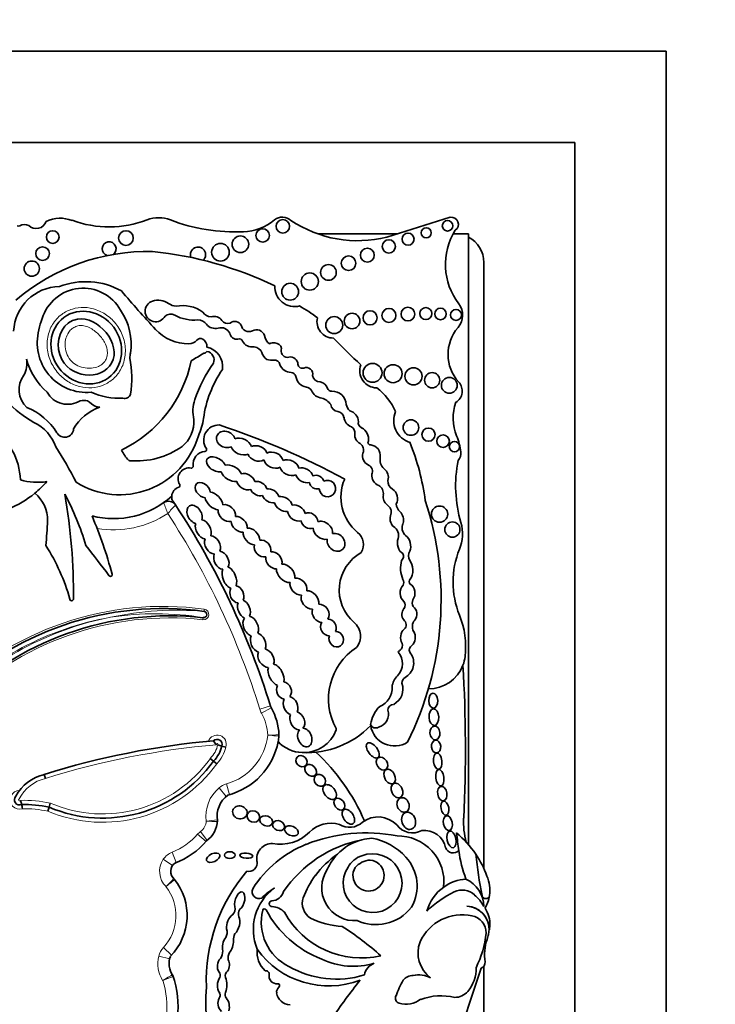
# Model space of a CAD drawing. Units: millimetres. Extents: x 0 to 744, y 0 to 1164.
# Drawn here: x 385 to 403, y 725 to 750 of the extents above; entities that cross this region are included whole.
import ezdxf
from ezdxf import colors
from ezdxf.entities.mleader import LeaderData, LeaderLine
from ezdxf.math import Vec2, Vec3

# ---------------------------------------------------------------- set-up
doc = ezdxf.new("R2010")
doc.units = ezdxf.units.MM
doc.layers.add('DV1_Défaut', color=7, linetype='Continuous')
doc.layers.add('Défaut', color=7, linetype='Continuous')

# ---------------------------------------------------------------- blocks, each defined once
blk = doc.blocks.new('_DOT')
at = {"color": 0}
blk.add_line((0, 0), (-1, 0), dxfattribs=at)
at = {"color": 0, "const_width": 0.333}
blk.add_lwpolyline([(-0.1665, 0, 1), (0.1665, 0, 1)], format="xyb", close=True, dxfattribs=at)
blk = doc.blocks.new('SE')
at = {"layer": 'DV1_Défaut', "color": 7, "linetype": 'Continuous', "lineweight": 35}
for p, q in [((361.677, 749.662), (401.677, 749.662)), ((401.677, 749.662), (401.677, 709.662)), ((364.077, 747.262), (399.277, 747.262)), ((399.277, 747.262), (399.277, 712.062)), ((395.998, 745.297), (394.324, 744.772)), ((394.611, 744.862), (392.508, 744.862)), ((396.476, 744.862), (396.073, 744.862)), ((396.476, 728.799), (396.476, 744.862)), ((396.877, 744.112), (396.877, 728.179)), ((390.093, 731.366), (389.986, 731.393)), ((389.767, 730.997), (389.682, 731.067)), ((389.853, 730.926), (389.767, 730.997)), ((385.342, 730.539), (385.313, 730.646)), ((385.405, 729.68), (385.438, 729.786)), ((385.438, 729.786), (385.471, 729.891)), ((396.476, 727.178), (396.476, 727.179)), ((396.877, 726.967), (396.877, 726.956)), ((396.877, 725.596), (396.877, 715.212))]:
    blk.add_line(p, q, dxfattribs=at)
at = {"layer": 'DV1_Défaut', "color": 7, "linetype": 'Continuous', "lineweight": 18}
for p, q in [((389.516, 734.935), (389.523, 734.99)), ((389.495, 734.769), (389.489, 734.714)), ((391.265, 732.445), (390.984, 732.358)), ((391.284, 732.401), (391.028, 732.256)), ((390.102, 730.069), (389.912, 730.293)), ((390.185, 730.113), (390.106, 730.395)), ((389.569, 728.881), (389.348, 729.074)), ((389.601, 728.911), (389.423, 729.145)), ((388.686, 728.248), (388.444, 728.414)), ((388.787, 728.329), (388.679, 728.602)), ((388.664, 725.896), (388.449, 726.095)), ((388.612, 725.798), (388.326, 725.865))]:
    blk.add_line(p, q, dxfattribs=at)
at = {"layer": 'DV1_Défaut', "color": 7, "linetype": 'Continuous', "lineweight": 35}
for centre, radius in [((391.589, 745.06), 0.178), ((391.06, 744.82), 0.177), ((395.365, 744.89), 0.133), ((395.926, 745.074), 0.139), ((385.535, 744.777), 0.165), ((387.462, 744.75), 0.193), ((390.472, 744.588), 0.219), ((394.381, 744.531), 0.174), ((394.886, 744.722), 0.158), ((385.267, 744.341), 0.18), ((389.949, 744.378), 0.232), ((393.814, 744.303), 0.183), ((393.32, 744.09), 0.193), ((384.983, 743.947), 0.2), ((392.791, 743.847), 0.207), ((392.299, 743.607), 0.226), ((391.782, 743.34), 0.221), ((394.383, 742.716), 0.184), ((394.882, 742.752), 0.181), ((395.354, 742.763), 0.158), ((395.739, 742.755), 0.151), ((392.943, 742.462), 0.223), ((393.412, 742.569), 0.205), ((393.886, 742.653), 0.186), ((396.148, 742.73), 0.144), ((393.952, 741.206), 0.249), ((394.492, 741.184), 0.237), ((395.029, 741.115), 0.226), ((395.519, 741.011), 0.2), ((395.97, 740.877), 0.208), ((394.961, 739.767), 0.204), ((395.422, 739.582), 0.173), ((395.808, 739.41), 0.166), ((396.106, 739.265), 0.136), ((395.714, 737.49), 0.214), ((396.052, 737.085), 0.2)]:
    blk.add_circle(centre, radius, dxfattribs=at)
for centre, radius, start, end in [((385.74, 744.389), 0.882, 69.73, 115.4732), ((387.018, 747.851), 2.807, 249.73, 290.8729), ((388.325, 744.424), 0.86, 69.1271, 110.8729), ((390.345, 749.724), 4.812, 249.1271, 272.4576), ((390.492, 746.31), 1.395, 272.4576, 309.1165), ((391.579, 744.973), 0.329, 47.0643, 129.1165), ((396.025, 745.112), 0.187, 303.1416, 98.4154), ((384.634, 745.129), 0.065, 233.8669, 297.9249), ((384.795, 744.826), 0.278, 67.0523, 117.9249), ((385.1, 745.275), 0.275, 224.3837, 341.2156), ((393.568, 747.871), 3.19, 236.4192, 283.7152), ((397.566, 744.056), 1.696, 147.9806, 217.4741), ((396.127, 744.112), 0.75, 0, 62.2317), ((387.02, 744.468), 0.184, 306.787, 254.5729), ((389.358, 744.315), 0.2, 313.136, 201.2848), ((388.046, 739.026), 5.373, 88.7463, 130.3502), ((387.203, 734.82), 9.625, 64.2968, 84.2713), ((385.727, 742.252), 1.222, 90.7786, 177.7456), ((386.337, 742.305), 1.127, 29.1418, 163.1469), ((386.407, 741.681), 1.923, 60.8937, 111.2188), ((391.9, 743.469), 0.522, 177.3466, 284.7802), ((409.55, 762.202), 29.123, 220.3112, 222.977), ((388.244, 742.829), 0.279, 107.5484, 331.6121), ((388.306, 742.633), 0.485, 54.9898, 107.5484), ((388.828, 743.378), 0.425, 234.9898, 263.5731), ((388.962, 742.095), 0.88, 53.5118, 101.896), ((389.741, 739.019), 4.563, 52.7879, 59.8516), ((395.826, 742.723), 0.495, 319.1553, 37.4741), ((386.358, 742.148), 1.201, 156.263, 170.8779), ((386.035, 741.966), 1.563, 351.2163, 34.5964), ((388.635, 742.533), 0.218, 59.2087, 131.69), ((389.261, 743.705), 1.111, 242.4319, 274.9564), ((389.717, 742.95), 0.275, 212.4152, 266.9169), ((389.787, 742.456), 0.235, 33.3884, 111.0562), ((392.922, 742.553), 0.433, 166.7193, 269.9314), ((389.347, 742.312), 0.287, 36.4864, 88.0141), ((389.81, 742.674), 0.301, 219.4336, 285.7404), ((389.961, 742.139), 0.255, 25.1348, 105.7404), ((390.145, 742.713), 0.206, 218.4371, 287.1779), ((390.325, 742.371), 0.188, 27.5079, 129.4728), ((390.7, 742.503), 0.213, 192.277, 294.6099), ((397.019, 741.692), 1.081, 139.1553, 222.3143), ((386.431, 741.995), 1.305, 164.7345, 275.1483), ((389.115, 743.162), 1.193, 222.977, 269.9739), ((389.42, 741.989), 0.123, 60.5586, 140.0436), ((390.376, 742.277), 0.186, 189.257, 280.1021), ((390.899, 742.121), 0.218, 17.7373, 120.3299), ((391.421, 742.229), 0.317, 187.45, 235.1259), ((407.021, 755.892), 19.71, 224.3267, 227.2642), ((389.115, 742.244), 0.275, 269.9739, 320.0436), ((389.371, 741.902), 0.223, 355.604, 60.5586), ((389.478, 741.37), 0.528, 351.8364, 77.3688), ((390.446, 742.013), 0.0888, 18.4534, 115.1649), ((390.781, 742.165), 0.279, 206.2461, 280.6408), ((390.817, 741.654), 0.237, 18.0893, 86.1814), ((391.34, 741.802), 0.194, 77.3976, 120.9897), ((391.372, 741.8), 0.192, 14.6867, 86.7553), ((391.72, 741.784), 0.175, 158.4026, 265.3982), ((386.474, 741.802), 1.107, 349.0862, 356.1148), ((384.892, 741.052), 2.724, 351.4074, 11.4427), ((384.926, 748.915), 8.527, 299.9234, 302.4939), ((389.503, 741.829), 0.106, 271.8547, 326.1166), ((389.553, 741.546), 0.227, 338.4769, 80.3092), ((391.385, 741.853), 0.366, 200.0361, 234.0911), ((391.785, 741.426), 0.2, 11.7531, 113.3849), ((384.221, 741.456), 0.633, 330.4565, 10.329), ((386.575, 742.038), 1.793, 195.136, 228.4474), ((385.881, 742.208), 3.369, 295.7983, 348.2897), ((392.849, 739.287), 3.774, 144.8089, 161.2282), ((391.317, 742.223), 0.682, 257.5634, 273.1737), ((391.364, 741.389), 0.153, 13.789, 93.1737), ((391.82, 741.548), 0.332, 201.6489, 267.936), ((392.107, 741.451), 0.126, 172.7573, 285.435), ((392.212, 741.178), 0.167, 344.4441, 115.4553), ((394.059, 741.256), 0.443, 158.8808, 270.1332), ((386.646, 742.693), 3.22, 207.6452, 240.0957), ((385.274, 740.764), 0.629, 142.8343, 227.8813), ((392.447, 739.611), 2.97, 145.4657, 172.3353), ((391.775, 741.046), 0.174, 22.3684, 79.0737), ((392.241, 741.138), 0.306, 184.8128, 264.0022), ((392.561, 741.161), 0.19, 188.3851, 274.7824), ((392.151, 740.585), 0.255, 39.2186, 76.7898), ((392.513, 740.711), 0.268, 18.6874, 76.3129), ((393.063, 739.503), 1.646, 24.6327, 52.7077), ((395.96, 740.728), 0.351, 301.9734, 42.3143), ((385.928, 741), 0.622, 209.2223, 301.8504), ((387.277, 742.288), 1.751, 245.4047, 273.4521), ((387.432, 740.692), 0.16, 251.9079, 343.0245), ((392.64, 740.853), 0.311, 200.0653, 265.4224), ((392.882, 740.848), 0.125, 203.8537, 268.7858), ((392.892, 740.359), 0.364, 2.1932, 92.0084), ((384.231, 738.755), 1.662, 31.8361, 68.057), ((387.167, 739.124), 1.241, 108.6239, 150.7797), ((390.144, 740.197), 0.92, 160.6515, 193.7153), ((392.477, 740.094), 0.47, 36.6722, 72.8031), ((393.063, 740.396), 0.21, 185.8654, 262.3965), ((393.642, 740.488), 0.404, 196.542, 223.7591), ((397.284, 740.013), 1.212, 159.8311, 202.5567), ((393.009, 739.994), 0.195, 12.496, 82.3965), ((393.48, 740.058), 0.281, 184.3636, 252.2374), ((393.269, 739.909), 0.311, 2.3692, 74.8266), ((395.109, 739.952), 0.6, 156.6646, 252.9019), ((384.562, 738.894), 1.116, 19.223, 64.5539), ((388.38, 739.933), 0.871, 310.0997, 2.9886), ((387.702, 740.295), 1.824, 335.914, 350.9419), ((389.904, 739.438), 0.397, 88.1115, 214.5715), ((383.483, 720.368), 20.503, 61.6524, 71.7088), ((393.306, 739.635), 0.179, 347.4622, 60.4786), ((393.706, 739.887), 0.13, 164.3237, 251.4884), ((382.873, 738.309), 1.814, 2.6111, 53.862), ((385.849, 739.746), 0.235, 208.9726, 356.0048), ((387.297, 740.157), 2.157, 237.9951, 343.6784), ((393.743, 739.58), 0.263, 176.4698, 242.8253), ((393.495, 739.457), 0.35, 352.0601, 61.0871), ((394.701, 738.94), 1.584, 6.6954, 22.5567), ((375.195, 732.641), 12.346, 27.4245, 32.4294), ((387.737, 740.992), 2.103, 265.1568, 304.8924), ((393.511, 739.175), 0.204, 335.4664, 56.692), ((393.895, 739.373), 0.0638, 147.1046, 276.4335), ((393.876, 739.031), 0.28, 351.5807, 84.6352), ((389.027, 736.994), 6.369, 7.7366, 21.9912), ((388.253, 739.607), 1.004, 205.4404, 224.1475), ((389.56, 738.806), 0.333, 93.1607, 189.0574), ((389.539, 739.186), 0.0466, 273.1607, 34.5715), ((393.96, 739.027), 0.272, 166.2853, 245.5353), ((396.003, 739.093), 0.274, 316.422, 6.6954), ((387.564, 738.943), 0.0466, 228.9341, 265.1568), ((389.184, 738.747), 0.0466, 259.2622, 9.0574), ((393.774, 738.618), 0.177, 333.3653, 65.5353), ((394.469, 738.925), 0.322, 168.4044, 227.7304), ((399.665, 738.239), 3.527, 169.1396, 196.009), ((389.122, 738.418), 0.288, 79.2622, 211.2197), ((385.139, 739.945), 1.618, 253.7044, 278.4438), ((383.306, 740.168), 2.759, 309.5128, 318.6398), ((388.836, 738.245), 0.0466, 287.8233, 31.2197), ((394.311, 737.936), 1.192, 156.4674, 230.9008), ((393.985, 738.032), 0.252, 352.0815, 58.5387), ((394.59, 738.353), 0.236, 175.1268, 241.0083), ((383.306, 740.168), 2.759, 275.6686, 309.5128), ((384.497, 737.334), 0.903, 358.9679, 51.2897), ((379.388, 734.564), 7.328, 16.6911, 28.0842), ((371.008, 735.418), 15.07, 359.3569, 9.9189), ((388.932, 737.947), 0.266, 107.8233, 176.6306), ((387.139, 739.64), 2.268, 255.4262, 312.3087), ((388.581, 737.611), 0.22, 33.3814, 125.4093), ((388.932, 737.947), 0.266, 176.6306, 198.6502), ((371.386, 726.281), 20.813, 33.3814, 33.8069), ((371.386, 726.281), 20.813, 17.226, 33.3814), ((394.225, 737.546), 0.218, 343.8084, 59.3908), ((394.92, 737.798), 0.35, 185.9102, 225.453), ((387.363, 735.241), 8.392, 333.4618, 18.1244), ((366.771, 738.263), 18.652, 355.078, 357.097), ((375.195, 732.641), 12.346, 15.3688, 22.896), ((395.017, 737.133), 0.288, 156.311, 226.38), ((395.243, 736.971), 1.074, 337.9632, 16.009), ((393.298, 736.69), 0.414, 329.4515, 50.9008), ((394.361, 736.925), 0.276, 343.8462, 60.0019), ((380.953, 733.845), 5.226, 15.6851, 32.6266), ((236.048, 620.555), 189.974, 37.37687, 37.67674), ((394.2, 735.495), 1.126, 118.9804, 229.4018), ((394.629, 736.383), 0.138, 308.5279, 29.5765), ((395.123, 736.396), 0.23, 147.5135, 211.9827), ((398.379, 735.701), 2.309, 157.9632, 202.0852), ((395.442, 736.073), 0.754, 164.5044, 203.4487), ((387.054, 735.901), 0.0466, 206.1118, 15.3688), ((394.641, 735.694), 0.134, 326.5456, 35.9202), ((395.004, 735.717), 0.0901, 133.7193, 228.987), ((386.031, 735.257), 0.0466, 179.0872, 349.7817), ((394.669, 735.103), 0.143, 320.1429, 41.0908), ((395.221, 735.155), 0.225, 157.7251, 205.6593), ((388.432, 726.982), 8.026, 82.2381, 135.6216), ((389.504, 734.852), 0.0839, 263.6632, 82.2381), ((388.609, 726.791), 8.026, 83.6632, 135.5356), ((393.174, 734.282), 0.463, 320.1549, 50.7298), ((394.676, 734.581), 0.159, 313.0601, 53.6053), ((395.246, 734.534), 0.248, 136.7816, 210.7882), ((394.193, 734.003), 2.208, 353.3642, 22.0852), ((394.565, 734.039), 0.171, 311.8305, 18.2847), ((394.411, 732.627), 1.619, 122.987, 208.5853), ((394.289, 733.56), 0.451, 315.0544, 42.3019), ((394.777, 733.738), 0.199, 119.3115, 140.8215), ((394.603, 733.576), 0.431, 298.1316, 34.6576), ((395.055, 733.919), 0.136, 120.5558, 203.3652), ((394.777, 733.738), 0.199, 24.6893, 39.7284), ((395.433, 733.859), 0.96, 339.0948, 353.3642), ((395.433, 733.859), 0.96, 269.3417, 339.0948), ((359.653, 731.325), 36.742, 357.1502, 3.4185), ((394.972, 732.878), 0.514, 135.0544, 171.7794), ((394.905, 733.044), 0.182, 123.1985, 180.4205), ((393.956, 732.909), 0.509, 291.1913, 4.6826), ((394.295, 732.891), 0.455, 297.7486, 19.4957), ((391.475, 732.51), 0.22, 197.226, 209.585), ((389.912, 731.623), 1.577, 2.2694, 29.585), ((394.734, 731.832), 0.846, 134.5821, 171.3077), ((394.031, 732.221), 0.34, 282.6772, 19.3013), ((394.515, 732.325), 0.163, 92.9908, 176.9879), ((392.21, 733.578), 2.362, 267.2961, 315.7435), ((392.134, 732.134), 0.916, 267.7522, 339.5552), ((392.949, 731.83), 0.0466, 339.5552, 28.5853), ((394.03, 732.009), 0.142, 200.4722, 302.1354), ((394.53, 732.029), 0.636, 188.9383, 302.42), ((391.637, 710.476), 21.138, 95.0743, 107.4072), ((389.861, 731.437), 0.132, 340.4704, 135.0307), ((389.996, 731.615), 0.243, 200.225, 230.6506), ((389.702, 731.842), 1.795, 284.2768, 349.2956), ((389.702, 731.842), 1.795, 349.2956, 353.9737), ((392.134, 732.134), 0.916, 223.0994, 267.7522), ((391.268, 731.676), 0.22, 353.9737, 2.2694), ((389.702, 731.842), 1.795, 353.9737, 354.4809), ((389.912, 731.623), 1.577, 1.6863, 2.2694), ((389.121, 731.611), 0.892, 316.4437, 345.855), ((390.529, 733.255), 1.94, 250.4751, 253.7375), ((386.848, 733.088), 3.591, 246.8746, 324.3801), ((388.759, 727.259), 5.43, 23.4967, 46.9973), ((385.577, 729.525), 1.151, 103.2268, 151.7345), ((384.662, 729.978), 0.135, 136.9984, 293.3853), ((384.242, 729.77), 0.48, 10.081, 23.7675), ((390.541, 729.548), 0.681, 125.6439, 189.7832), ((384.764, 726.528), 3.327, 78.3072, 90.8382), ((382.683, 729.427), 2.077, 8.7926, 11.8761), ((389.188, 729.454), 0.682, 305.5036, 358.2015), ((389.649, 729.421), 0.22, 355.89, 8.1267), ((394.098, 728.858), 0.67, 43.27, 127.8385), ((398.398, 729.397), 2.052, 177.1502, 195.0186), ((392.847, 728.581), 0.781, 72.7991, 135.6043), ((393.342, 729.771), 0.516, 239.1891, 312.042), ((395.004, 729.631), 0.522, 216.8417, 297.559), ((395.321, 728.609), 0.564, 11.2157, 97.7291), ((391.527, 729.873), 1.065, 258.7551, 315.6043), ((394.312, 725.712), 3.278, 101.2603, 145.5891), ((393.773, 724.858), 4.249, 78.8452, 111.6611), ((394.014, 727.605), 1.365, 104.4875, 136.4196), ((394.014, 727.605), 1.365, 93.4402, 104.4875), ((393.655, 727.412), 1.58, 42.1241, 79.8963), ((394.622, 727.819), 1.208, 353.4635, 91.2906), ((394.504, 727.085), 2.612, 34.0386, 50.6656), ((452.66, 736.225), 56.946, 187.1815, 187.6552), ((388.037, 730.221), 2.035, 290.5593, 319.4796), ((393.333, 726.022), 3.006, 112.0521, 147.4122), ((391.306, 728.426), 0.402, 88.1373, 190.0109), ((396.071, 728.787), 0.207, 199.2608, 316.3121), ((394.477, 726.458), 2.543, 124.8182, 142.9076), ((394.014, 727.605), 1.365, 136.4196, 156.0695), ((393.954, 727.786), 0.773, 146.9597, 111.5983), ((393.863, 727.897), 0.638, 107.6849, 150.8731), ((393.845, 727.988), 0.409, 149.3771, 83.736), ((393.928, 727.821), 0.574, 93.8469, 139.2662), ((394.016, 727.715), 1.108, 329.765, 43.0433), ((399.531, 729.084), 3.34, 187.6552, 200.8654), ((394.504, 727.085), 2.612, 19.8916, 34.0386), ((407.681, 729.668), 11.069, 185.8081, 191.513), ((388.908, 728.097), 0.268, 125.5118, 229.1014), ((390.69, 728.318), 0.224, 257.1442, 10.0109), ((393.482, 727.667), 0.869, 145.4948, 274.4815), ((387.539, 726.935), 1.531, 315.496, 38.8213), ((388.57, 727.744), 0.22, 38.1174, 46.3449), ((394.044, 725.206), 4.468, 139.6351, 181.8596), ((394.549, 726.46), 2.6, 143.8937, 158.7421), ((396.494, 726.743), 1.154, 94.141, 125.5642), ((396.07, 727.156), 0.813, 1.3574, 65.263), ((396.1, 727.599), 0.939, 351.7259, 23.5367), ((390.967, 727.564), 0.184, 155.2939, 291.8631), ((392.17, 726.565), 1.356, 126.1338, 202.4781), ((392.46, 725.952), 2.027, 122.511, 134.6601), ((396.494, 726.743), 1.154, 125.5642, 164.5888), ((391.269, 727.673), 0.356, 275.0176, 342.17), ((392.575, 727.258), 0.472, 162.2145, 236.8109), ((397.231, 725.174), 2.635, 115.4359, 134.6061), ((396.312, 727.131), 0.473, 46.6402, 116.6641), ((395.864, 726.588), 1.176, 29.9595, 48.9244), ((396.932, 727.478), 0.0986, 191.513, 351.7259), ((396.1, 727.599), 0.939, 329.6479, 351.7259), ((390.093, 727.119), 0.24, 315.1406, 11.4133), ((390.615, 726.977), 0.197, 141.974, 201.8878), ((391.107, 727.064), 0.0466, 28.0987, 166.0735), ((391.306, 727.244), 0.0748, 95.0176, 272.2479), ((391.296, 726.712), 0.457, 42.2668, 88.3956), ((394.1, 727.788), 1.078, 280.3878, 324.1647), ((396.407, 726.565), 0.618, 359.5579, 87.9692), ((396.398, 726.565), 0.619, 348.2721, 87.0884), ((396.314, 726.714), 0.724, 356.8523, 34.4995), ((392.323, 726.763), 1.3, 166.0735, 243.8204), ((393.628, 728.41), 2.811, 208.0987, 248.8563), ((393.661, 728.127), 2.309, 208.6494, 282.7994), ((393.3, 728.944), 2.301, 244.7245, 266.3852), ((396.316, 725.73), 1.227, 78.1214, 155.1595), ((396.472, 726.473), 0.467, 0.1884, 78.1214), ((389.868, 726.492), 0.257, 328.1277, 20.3095), ((388.872, 719.951), 7.948, 48.1826, 57.401), ((394.023, 727.8), 1.105, 244.6625, 284.2025), ((395.639, 726.752), 1.4, 352.1294, 356.8523), ((390.703, 726.275), 0.415, 153.8578, 180.5275), ((394.429, 726.711), 2.521, 332.9276, 354.6173), ((395.639, 726.752), 1.4, 341.4887, 347.0998), ((395.96, 725.951), 0.813, 158.7657, 233.8276), ((398.207, 725.892), 1.308, 161.4887, 187.7549), ((389.15, 725.67), 0.553, 159.7791, 214.4762), ((389.571, 726.034), 0.442, 328.8836, 356.2283), ((390.445, 725.821), 0.296, 150.9018, 190.2304), ((391.558, 725.962), 0.646, 172.4533, 227.894), ((392.802, 727.408), 2.325, 215.8462, 290.7109), ((393.001, 727.768), 2.506, 240.0501, 287.0716), ((393.447, 727.522), 1.923, 244.3408, 286.6356), ((394.132, 725.301), 0.402, 109.5835, 169.7176), ((429.44, 714.158), 34.562, 160.7576, 162.967), ((395.809, 725.517), 0.866, 318.249, 3.0861), ((396.757, 725.694), 0.155, 289.7895, 7.7549), ((386.375, 724.544), 2.458, 327.2538, 19.3216), ((388.495, 725.259), 0.22, 18.6521, 32.0751), ((390.227, 725.096), 0.36, 144.005, 213.8724), ((389.775, 725.357), 0.168, 342.82, 33.0698), ((390.222, 725.352), 0.149, 124.3255, 196.7331), ((389.545, 725.11), 0.571, 339.5667, 20.4333), ((391.142, 725.394), 0.0903, 348.839, 101.1822), ((391.425, 725.338), 0.198, 168.839, 277.364), ((395.016, 725.021), 0.337, 89.268, 140.8828), ((395.168, 724.728), 0.647, 61.1632, 103.2176), ((394.717, 724.618), 5.157, 175.0786, 219.9025), ((391.588, 724.923), 0.162, 127.8909, 188.4915), ((391.457, 725.091), 0.051, 307.8909, 97.364), ((404.295, 716.667), 13.684, 141.2422, 146.5415), ((396.804, 724.048), 2.367, 149.9457, 160.7911), ((390.186, 724.632), 0.304, 154.039, 225.6999), ((389.844, 724.839), 0.1, 312.703, 33.8724), ((390.22, 724.858), 0.149, 159.5667, 217.9321), ((389.801, 724.532), 0.382, 344.3344, 37.9321), ((391.789, 724.953), 0.366, 188.4915, 268.699), ((394.687, 724.761), 0.136, 151.1572, 254.6237), ((395.754, 723.217), 1.606, 77.0613, 109.5008), ((396.123, 725.211), 0.428, 268.6983, 320.8358), ((394.828, 725.274), 0.668, 254.6237, 305.6478)]:
    blk.add_arc(centre, radius, start, end, dxfattribs=at)
at = {"layer": 'DV1_Défaut', "color": 7, "linetype": 'Continuous', "lineweight": 18}
for centre, radius, start, end in [((382.272, 735.279), 6.672, 19.5182, 22.1152), ((370.796, 753.884), 24.161, 317.3299, 318.0491), ((387.139, 739.64), 2.562, 260.1723, 303.7054), ((371.386, 726.281), 20.519, 17.226, 33.1721), ((388.432, 726.982), 8.082, 82.2381, 135.6008), ((388.814, 726.58), 8.384, 85.1994, 102.1216), ((388.246, 727.189), 7.682, 80.6421, 98.932), ((389.504, 734.852), 0.139, 263.6632, 82.2381), ((388.432, 726.982), 7.916, 100.0266, 135.6881), ((388.609, 726.791), 8.137, 101.0233, 135.5997), ((388.609, 726.791), 7.971, 83.6632, 135.5149), ((391.475, 732.51), 0.514, 197.226, 209.585), ((389.912, 731.623), 1.283, 2.5068, 29.585), ((389.861, 731.437), 0.243, 342.9157, 160.4535), ((389.702, 731.842), 1.502, 285.6103, 353.77), ((391.637, 710.476), 21.027, 94.8983, 107.4184), ((389.121, 731.611), 0.781, 315.8974, 346.3843), ((389.861, 731.437), 0.0222, 332.3194, 208.3167), ((389.121, 731.611), 1.002, 316.8901, 345.8546), ((386.848, 733.088), 3.481, 246.696, 324.5091), ((386.848, 733.088), 3.701, 247.0481, 324.2643), ((385.577, 729.525), 1.041, 103.0108, 152.8298), ((384.662, 729.978), 0.245, 90.0102, 287.4766), ((390.541, 729.548), 0.975, 130.1743, 187.6348), ((390.244, 729.9), 0.514, 105.6103, 130.1743), ((384.662, 729.978), 0.0248, 116.1577, 324.6842), ((384.764, 726.528), 3.437, 78.1205, 91.367), ((384.764, 726.528), 3.217, 78.5004, 90.5099), ((389.188, 729.454), 0.389, 307.2914, 354.8017), ((387.7, 747.188), 17.868, 276.0236, 276.9659), ((390.183, 739.292), 9.892, 266.4775, 268.1799), ((388.037, 730.221), 1.742, 291.6184, 318.8248), ((389.735, 728.736), 0.514, 127.2914, 138.8248), ((388.908, 728.097), 0.562, 145.6668, 225.7798), ((388.868, 728.124), 0.514, 111.6184, 145.6668), ((387.539, 726.935), 1.237, 317.3013, 37.8849), ((388.826, 725.747), 0.514, 137.3013, 166.6757), ((389.15, 725.67), 0.847, 166.6757, 211.4723), ((375.18, 761.496), 38.612, 290.0665, 290.5026), ((386.375, 724.544), 2.164, 327.8523, 18.4304)]:
    blk.add_arc(centre, radius, start, end, dxfattribs=at)
at = {"layer": 'DV1_Défaut', "color": 7, "linetype": 'Continuous', "lineweight": 35}
for centre, major_axis, ratio in [((386.417, 741.87), (-0.587, 0.793), 0.910149), ((395.548, 732.585), (-0.006, 0.197), 0.600315), ((395.566, 732.151), (-0.012, 0.22), 0.577175), ((395.593, 731.738), (-0.014, 0.18), 0.728077), ((393.956, 731.278), (-0.142, 0.187), 0.513958), ((395.623, 731.378), (-0.016, 0.166), 0.740331), ((392.08, 730.993), (-0.113, 0.109), 0.868669), ((394.202, 730.931), (0.101, -0.155), 0.731705), ((395.665, 730.994), (-0.025, 0.211), 0.529132), ((392.322, 730.751), (0.122, -0.127), 0.755474), ((394.402, 730.589), (-0.097, 0.181), 0.657706), ((395.722, 730.559), (-0.031, 0.216), 0.481943), ((392.564, 730.49), (-0.11, 0.123), 0.843548), ((392.824, 730.183), (0.14, -0.172), 0.643308), ((394.594, 730.222), (0.086, -0.184), 0.697278), ((395.786, 730.143), (-0.032, 0.189), 0.635324), ((393.078, 729.864), (-0.104, 0.138), 0.712503), ((394.755, 729.843), (-0.07, 0.183), 0.793371), ((395.854, 729.758), (-0.035, 0.185), 0.543594), ((390.459, 729.648), (-0.185, 0.054), 0.881114), ((390.815, 729.538), (-0.16, 0.052), 0.886483), ((393.315, 729.533), (0.125, -0.182), 0.591244), ((394.9, 729.426), (0.07, -0.222), 0.759816), ((391.151, 729.423), (-0.166, 0.06), 0.726262), ((391.48, 729.299), (-0.152, 0.06), 0.778388), ((395.933, 729.365), (-0.041, 0.194), 0.58202), ((391.817, 729.16), (-0.174, 0.075), 0.644713), ((396.029, 728.938), (-0.05, 0.219), 0.525931), ((389.757, 728.456), (0.173, 0.076), 0.565067), ((390.194, 728.524), (0.141, 0), 0.630499), ((390.628, 728.51), (0.17, -0.014), 0.404945)]:
    blk.add_ellipse(centre, major_axis=major_axis, ratio=ratio, dxfattribs=at)
for centre, major_axis, ratio, start_param, end_param in [((390.089, 739.455), (0.231, -0.101), 0.825533, 0.556864, 5.686983), ((390.498, 739.268), (0.261, -0.119), 0.713252, 3.726142, 5.723913), ((390.498, 739.268), (0.261, -0.119), 0.713252, 0.57064, 2.548042), ((390.92, 739.087), (-0.248, 0.085), 0.747346, 3.602927, 5.62188), ((389.831, 738.798), (0.238, -0.135), 0.615635, 0.647403, 5.624262), ((390.92, 739.087), (-0.248, 0.085), 0.747346, 0.524266, 2.568851), ((391.345, 738.91), (0.241, -0.113), 0.752012, 0.4999, 2.66297), ((390.237, 738.567), (-0.26, 0.146), 0.628574, 3.79602, 5.695241), ((391.345, 738.91), (0.241, -0.113), 0.752012, 3.670975, 5.782432), ((391.763, 738.713), (-0.238, 0.114), 0.736396, 3.636198, 5.771815), ((390.237, 738.567), (-0.26, 0.146), 0.628574, 0.57092, 2.453735), ((390.617, 738.343), (-0.221, 0.135), 0.760617, 3.838211, 5.65862), ((391.763, 738.713), (-0.238, 0.114), 0.736396, 0.524086, 2.623195), ((392.157, 738.512), (-0.219, 0.124), 0.685638, 0.611293, 2.551873), ((392.157, 738.512), (-0.219, 0.124), 0.685638, 3.732982, 5.740765), ((392.48, 738.332), (-0.173, 0.085), 0.916563, 3.776375, 5.655044), ((394.15, 738.483), (-0.091, 0.232), 0.859014, 1.020209, 2.562186), ((394.15, 738.483), (-0.091, 0.232), 0.859014, 3.919815, 5.369736), ((389.482, 738.122), (0.167, -0.164), 0.680953, 0.692038, 5.608956), ((390.617, 738.343), (-0.221, 0.135), 0.760617, 0.642089, 2.554066), ((390.952, 738.161), (-0.206, 0.11), 0.751227, 3.737492, 5.556952), ((392.48, 738.332), (-0.173, 0.085), 0.916563, 0.525205, 2.363833), ((392.765, 738.165), (-0.182, 0.117), 0.99909, 0.596458, 5.764123), ((389.778, 737.838), (-0.206, 0.199), 0.580794, 3.721814, 5.638688), ((390.952, 738.161), (-0.206, 0.11), 0.751227, 0.745271, 2.44767), ((391.268, 737.973), (-0.203, 0.121), 0.701071, 0.680163, 2.457974), ((391.268, 737.973), (-0.203, 0.121), 0.701071, 3.727669, 5.577464), ((391.606, 737.756), (-0.221, 0.132), 0.675279, 3.729734, 5.634776), ((394.422, 737.929), (-0.06, 0.232), 0.775733, 1.080564, 2.341525), ((394.422, 737.929), (-0.06, 0.232), 0.775733, 3.725733, 5.674395), ((389.267, 737.484), (0.134, -0.224), 0.681906, 0.544769, 5.722426), ((389.778, 737.838), (-0.206, 0.199), 0.580794, 0.6518, 2.576854), ((390.119, 737.518), (-0.192, 0.171), 0.749578, 3.605031, 5.77489), ((391.606, 737.756), (-0.221, 0.132), 0.675279, 0.554732, 2.428787), ((391.948, 737.521), (-0.206, 0.146), 0.751991, 3.846863, 5.684793), ((390.119, 737.518), (-0.192, 0.171), 0.749578, 0.466488, 2.654287), ((391.948, 737.521), (-0.206, 0.146), 0.751991, 0.576014, 2.613475), ((392.289, 737.319), (-0.192, 0.128), 0.854611, 3.682016, 5.768368), ((394.589, 737.355), (-0.035, 0.232), 0.749963, 0.861248, 2.408848), ((394.589, 737.355), (-0.035, 0.232), 0.749963, 4.129339, 5.577587), ((389.497, 737.09), (-0.136, 0.236), 0.679397, 0.534062, 2.67596), ((389.497, 737.09), (-0.136, 0.236), 0.679397, 3.623218, 5.755573), ((390.443, 737.223), (-0.181, 0.167), 0.677854, 0.556752, 2.628103), ((390.443, 737.223), (-0.181, 0.167), 0.677854, 3.584496, 5.7292), ((392.289, 737.319), (-0.192, 0.128), 0.854611, 0.669137, 2.559962), ((392.645, 737.066), (-0.221, 0.167), 0.770036, 3.53985, 5.796365), ((390.763, 736.903), (-0.181, 0.188), 0.656379, 0.470254, 2.566881), ((390.763, 736.903), (-0.181, 0.188), 0.656379, 3.680991, 5.823409), ((392.645, 737.066), (-0.221, 0.167), 0.770036, 0.543081, 2.562582), ((392.99, 736.75), (-0.181, 0.178), 0.843012, 0.495662, 5.803878), ((389.74, 736.681), (-0.136, 0.222), 0.725239, 0.452341, 2.667427), ((389.74, 736.681), (-0.136, 0.222), 0.725239, 3.561771, 5.811535), ((391.058, 736.586), (-0.164, 0.171), 0.847771, 0.448961, 2.684856), ((391.058, 736.586), (-0.164, 0.171), 0.847771, 3.625239, 5.792084), ((394.78, 736.69), (-0.055, 0.252), 0.660966, 0.752589, 2.642506), ((394.78, 736.69), (-0.055, 0.252), 0.660966, 3.833231, 5.742679), ((389.972, 736.278), (-0.129, 0.222), 0.705317, 0.456439, 2.63222), ((389.972, 736.278), (-0.129, 0.222), 0.705317, 3.479213, 5.804883), ((391.354, 736.277), (-0.16, 0.188), 0.765781, 3.681122, 5.841886), ((391.354, 736.277), (-0.16, 0.188), 0.765781, 0.55787, 2.642325), ((391.667, 735.935), (-0.203, 0.203), 0.65866, 3.589056, 5.726266), ((394.836, 736.026), (-0.01, 0.297), 0.590056, 3.730622, 5.674898), ((390.183, 735.82), (-0.117, 0.278), 0.557058, 0.464513, 2.692558), ((390.183, 735.82), (-0.117, 0.278), 0.557058, 3.622877, 5.824574), ((391.667, 735.935), (-0.203, 0.203), 0.65866, 0.484203, 2.637709), ((392.001, 735.587), (-0.181, 0.181), 0.738176, 0.442698, 2.560269), ((392.001, 735.587), (-0.181, 0.181), 0.738176, 3.546239, 5.77726), ((394.871, 735.417), (-0.005, 0.252), 0.781158, 3.919339, 5.873896), ((390.38, 735.38), (-0.101, 0.213), 0.741067, 0.434749, 2.741918), ((390.38, 735.38), (-0.101, 0.213), 0.741067, 3.625863, 5.826719), ((392.303, 735.231), (-0.178, 0.203), 0.746783, 3.67917, 5.78031), ((394.871, 735.417), (-0.005, 0.252), 0.781158, 0.617599, 2.614807), ((390.568, 734.989), (-0.094, 0.235), 0.600301, 0.584932, 2.611714), ((390.568, 734.989), (-0.094, 0.235), 0.600301, 3.612868, 5.842358), ((392.303, 735.231), (-0.178, 0.203), 0.746783, 0.422062, 2.551598), ((392.585, 734.885), (-0.146, 0.207), 0.831885, 3.469191, 5.808071), ((392.585, 734.885), (-0.146, 0.207), 0.831885, 0.594548, 2.595089), ((394.922, 734.858), (0.015, 0.227), 0.869852, 0.884477, 2.344131), ((394.922, 734.858), (0.015, 0.227), 0.869852, 4.030077, 5.849141), ((390.745, 734.545), (-0.119, 0.253), 0.659212, 0.333439, 2.595034), ((390.745, 734.545), (-0.119, 0.253), 0.659212, 3.646208, 5.805947), ((392.791, 734.511), (-0.103, 0.196), 0.917143, 0.454373, 2.756026), ((392.791, 734.511), (-0.103, 0.196), 0.917143, 3.756202, 5.822758), ((390.94, 734.111), (-0.112, 0.246), 0.683165, 3.719006, 5.744946), ((392.997, 734.201), (-0.096, 0.185), 0.900885, 0.66253, 5.857086), ((394.882, 734.248), (0.005, 0.252), 0.769758, 0.550596, 2.25142), ((394.882, 734.248), (0.005, 0.252), 0.769758, 3.732728, 5.412878), ((390.94, 734.111), (-0.112, 0.246), 0.683165, 0.512265, 2.582654), ((391.146, 733.705), (-0.145, 0.225), 0.707885, 0.456504, 2.69692), ((391.146, 733.705), (-0.145, 0.225), 0.707885, 3.591854, 5.642286), ((391.411, 733.263), (-0.141, 0.275), 0.575695, 0.536169, 2.590804), ((391.411, 733.263), (-0.141, 0.275), 0.575695, 3.719479, 5.863517), ((391.62, 732.851), (-0.083, 0.217), 0.825663, 3.632694, 5.874787), ((391.62, 732.851), (-0.083, 0.217), 0.825663, 0.626146, 2.73481), ((391.794, 732.453), (-0.105, 0.231), 0.702793, 0.479432, 2.578041), ((391.794, 732.453), (-0.105, 0.231), 0.702793, 3.658232, 5.792), ((391.971, 732.058), (-0.116, 0.222), 0.722064, 3.361157, 5.686812), ((391.971, 732.058), (-0.116, 0.222), 0.722064, 0.466689, 2.808645), ((392.167, 731.615), (-0.094, 0.235), 0.703425, 0.297153, 6.01816), ((390.457, 727.319), (-0.067, -0.236), 0.499056, 0.531352, 5.54319), ((390.283, 726.693), (0.077, 0.277), 0.566808, 0.566779, 2.1352), ((390.283, 726.693), (0.077, 0.277), 0.566808, 3.873506, 5.71887), ((390.144, 726.17), (0.062, 0.246), 0.531858, 0.852549, 2.426352), ((390.144, 726.17), (0.062, 0.246), 0.531858, 3.875438, 5.264958), ((390.026, 725.621), (0.026, 0.221), 0.716508, 0.662208, 2.542059), ((390.026, 725.621), (0.026, 0.221), 0.716508, 4.077724, 5.524694)]:
    blk.add_ellipse(centre, major_axis=major_axis, ratio=ratio, start_param=start_param, end_param=end_param, dxfattribs=at)
at = {"layer": 'DV1_Défaut', "color": 7, "linetype": 'Continuous', "lineweight": 18}
for points, knots in [([(385.77, 742.743), (385.855, 742.806), (385.951, 742.854), (386.051, 742.884), (386.151, 742.915), (386.257, 742.929), (386.362, 742.926), (386.47, 742.923), (386.579, 742.902), (386.681, 742.865), (386.791, 742.826), (386.896, 742.769), (386.989, 742.698), (387.089, 742.621), (387.177, 742.528), (387.248, 742.423), (387.321, 742.314), (387.378, 742.191), (387.411, 742.064), (387.444, 741.937), (387.455, 741.803), (387.441, 741.673), (387.428, 741.55), (387.393, 741.429), (387.337, 741.319), (387.285, 741.22), (387.215, 741.127), (387.132, 741.052), (387.054, 740.982), (386.962, 740.925), (386.865, 740.885), (386.77, 740.846), (386.667, 740.823), (386.564, 740.816), (386.458, 740.809), (386.35, 740.82), (386.246, 740.846), (386.136, 740.874), (386.029, 740.921), (385.932, 740.982), (385.828, 741.047), (385.733, 741.131), (385.655, 741.226), (385.571, 741.326), (385.504, 741.442), (385.458, 741.564), (385.412, 741.688), (385.387, 741.822), (385.387, 741.954), (385.386, 742.079), (385.409, 742.207), (385.454, 742.325), (385.495, 742.432), (385.557, 742.534), (385.634, 742.62), (385.675, 742.665), (385.721, 742.707), (385.77, 742.743)], [0, 0, 0, 0, 0.04814, 0.04814, 0.04814, 0.096176, 0.096176, 0.096176, 0.145955, 0.145955, 0.145955, 0.199601, 0.199601, 0.199601, 0.257467, 0.257467, 0.257467, 0.318143, 0.318143, 0.318143, 0.378483, 0.378483, 0.378483, 0.435136, 0.435136, 0.435136, 0.486844, 0.486844, 0.486844, 0.535013, 0.535013, 0.535013, 0.582284, 0.582284, 0.582284, 0.63118, 0.63118, 0.63118, 0.683559, 0.683559, 0.683559, 0.740209, 0.740209, 0.740209, 0.800285, 0.800285, 0.800285, 0.861068, 0.861068, 0.861068, 0.919024, 0.919024, 0.919024, 0.972103, 0.972103, 0.972103, 1, 1, 1, 1]), ([(386.047, 742.369), (386.011, 742.343), (385.98, 742.309), (385.955, 742.272), (385.922, 742.225), (385.897, 742.171), (385.881, 742.115), (385.865, 742.058), (385.858, 741.998), (385.858, 741.939), (385.858, 741.869), (385.87, 741.798), (385.893, 741.731), (385.917, 741.663), (385.953, 741.598), (386, 741.542), (386.043, 741.492), (386.096, 741.449), (386.153, 741.416), (386.209, 741.384), (386.271, 741.36), (386.335, 741.345), (386.407, 741.328), (386.483, 741.323), (386.556, 741.33), (386.618, 741.336), (386.68, 741.351), (386.737, 741.376), (386.78, 741.395), (386.82, 741.421), (386.855, 741.453), (386.889, 741.485), (386.919, 741.524), (386.938, 741.567), (386.956, 741.604), (386.967, 741.644), (386.971, 741.684), (386.976, 741.726), (386.974, 741.769), (386.967, 741.81), (386.955, 741.88), (386.93, 741.947), (386.897, 742.009), (386.85, 742.097), (386.787, 742.178), (386.714, 742.246), (386.639, 742.315), (386.552, 742.375), (386.458, 742.412), (386.413, 742.43), (386.366, 742.443), (386.318, 742.448), (386.278, 742.452), (386.237, 742.451), (386.198, 742.442), (386.16, 742.433), (386.122, 742.416), (386.088, 742.396), (386.074, 742.388), (386.06, 742.379), (386.047, 742.369)], [0, 0, 0, 0, 0.038322, 0.038322, 0.038322, 0.088145, 0.088145, 0.088145, 0.138804, 0.138804, 0.138804, 0.199274, 0.199274, 0.199274, 0.261783, 0.261783, 0.261783, 0.318522, 0.318522, 0.318522, 0.374464, 0.374464, 0.374464, 0.438105, 0.438105, 0.438105, 0.491553, 0.491553, 0.491553, 0.531677, 0.531677, 0.531677, 0.572271, 0.572271, 0.572271, 0.607036, 0.607036, 0.607036, 0.642984, 0.642984, 0.642984, 0.703094, 0.703094, 0.703094, 0.789206, 0.789206, 0.789206, 0.877077, 0.877077, 0.877077, 0.918241, 0.918241, 0.918241, 0.952252, 0.952252, 0.952252, 0.986296, 0.986296, 0.986296, 1, 1, 1, 1]), ([(391.488, 731.685), (391.488, 731.685), (391.456, 731.684), (391.348, 731.682), (391.271, 731.681), (391.194, 731.679)], [0, 0, 0, 0, 0.5, 0.5, 1, 1, 1, 1]), ([(391.487, 731.653), (391.487, 731.653), (391.455, 731.656), (391.347, 731.665), (391.27, 731.672), (391.194, 731.679)], [0, 0, 0, 0, 0.5, 0.5, 1, 1, 1, 1]), ([(388.723, 727.903), (388.723, 727.903), (388.7, 727.88), (388.624, 727.803), (388.57, 727.748), (388.516, 727.694)], [0, 0, 0, 0, 0.5, 0.5, 1, 1, 1, 1]), ([(388.744, 727.88), (388.744, 727.88), (388.719, 727.86), (388.635, 727.791), (388.575, 727.743), (388.516, 727.694)], [0, 0, 0, 0, 0.5, 0.5, 1, 1, 1, 1]), ([(388.681, 725.376), (388.681, 725.376), (388.654, 725.36), (388.561, 725.305), (388.494, 725.266), (388.428, 725.228)], [0, 0, 0, 0, 0.5, 0.5, 1, 1, 1, 1])]:
    blk.add_open_spline(points, degree=3, knots=knots, dxfattribs=at)
at = {"layer": 'DV1_Défaut', "color": 7, "linetype": 'Continuous', "lineweight": 35}
for points, knots in [([(385.941, 742.513), (385.987, 742.547), (386.038, 742.575), (386.598, 742.788), (387.298, 742.094), (386.953, 741.018), (386.07, 741.005), (385.595, 741.896), (385.679, 742.319), (385.941, 742.513)], [0, 0, 0, 0, 0.039727, 0.039727, 0.407751, 0.407751, 0.775776, 0.775776, 1, 1, 1, 1]), ([(386.256, 740.472), (386.326, 740.481), (386.492, 740.502), (386.596, 740.316), (386.753, 740.301), (386.77, 740.3)], [0, 0, 0, 0, 0.354073, 0.844725, 1, 1, 1, 1])]:
    blk.add_open_spline(points, degree=3, knots=knots, dxfattribs=at)

msp = doc.modelspace()

# ---------------------------------------------------------------- block references
at = {"layer": 'Défaut'}
msp.add_blockref('SE', (0, 0), dxfattribs=at)

# ---------------------------------------------------------------- leaders
at = {"layer": 'Défaut', "color": 7, "linetype": 'Continuous', "lineweight": 18}
ml = msp.add_multileader_mtext('Standard', dxfattribs=at)
ml.set_content('{\\pxsm0.9;\\fSolid Edge ISO|b1||i0||c0|p34;\\W1.;24/06/2021\\P}', color=256)
ml.set_leader_properties()
ml.set_arrow_properties(name='DOT')
ml.build(insert=Vec2(0, 0))
ml.multileader.update_dxf_attribs({"leader_type": 0, "dogleg_length": 0, "arrow_head_size": 12})
ctx = ml.context
ctx.base_point, ctx.char_height, ctx.arrow_head_size, ctx.landing_gap_size = Vec3(656.602, 1156.973), 12, 12, 4.2
notes = []
notes.append((ctx, [(0, (0, 0, 0), (0, 0), (1, 0), 1, [])]))
ctx.mtext.insert = Vec3(658.602, 1163.093)
for ctx, leaders in notes:
    for number, flags, end, landing, length, lines in leaders:
        leader = LeaderData()
        leader.index, (leader.has_last_leader_line, leader.has_dogleg_vector, leader.attachment_direction) = number, flags
        leader.last_leader_point, leader.dogleg_vector, leader.dogleg_length = Vec3(end), Vec3(landing), length
        for number, points, colour, breaks in lines:
            line = LeaderLine()
            line.index, line.vertices, line.color, line.breaks = number, Vec3.list(points), colors.encode_raw_color(colour), breaks
            leader.lines.append(line)
        ctx.leaders.append(leader)

doc.saveas('drawing.dxf')
